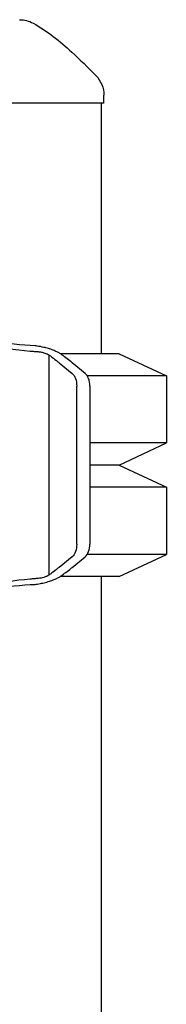
# Model space of a CAD drawing. Units: millimetres. Extents: x 176014 to 218064, y -10065 to 19635.
# Drawn here: x 194620 to 194673, y -3290 to -2936 of the extents above; entities that cross this region are included whole.
import ezdxf

# ---------------------------------------------------------------- set-up
doc = ezdxf.new("R2010")
doc.units = ezdxf.units.MM
doc.header["$LTSCALE"] = 15
doc.layers.add('P001', color=131, linetype='Continuous')

msp = doc.modelspace()

# ---------------------------------------------------------------- linework, layer by layer
at = {"layer": 'P001'}
for p, q in [((194650.27, -2966.39), (194650.27, -2963.47)), ((194650.27, -2966.39), (194559.27, -2966.39)), ((194649.27, -2966.39), (194649.27, -3056.39)), ((194630.45, -3056.82), (194630.45, -3135.96)), ((194634.11, -3059.61), (194638.83, -3063.47)), ((194655.77, -3056.39), (194634.56, -3056.39)), ((194643.56, -3063.47), (194638.83, -3059.61)), ((194655.77, -3056.39), (194672.77, -3064.32)), ((194672.77, -3064.32), (194644.28, -3064.32)), ((194672.77, -3064.32), (194672.77, -3088.46)), ((194640.49, -3124.77), (194640.49, -3068)), ((194645.21, -3068), (194645.21, -3124.77)), ((194672.77, -3088.46), (194645.21, -3088.46)), ((194655.77, -3096.39), (194672.77, -3088.46)), ((194655.77, -3096.39), (194645.21, -3096.39)), ((194655.77, -3096.39), (194645.21, -3096.39)), ((194655.77, -3096.39), (194672.77, -3104.32)), ((194672.77, -3104.32), (194645.21, -3104.32)), ((194672.77, -3104.32), (194672.77, -3128.46)), ((194638.83, -3129.3), (194634.11, -3133.16)), ((194638.83, -3133.16), (194643.56, -3129.3)), ((194672.77, -3128.46), (194644.28, -3128.46)), ((194655.77, -3136.39), (194672.77, -3128.46)), ((194655.77, -3136.39), (194634.56, -3136.39)), ((194649.27, -3136.39), (194649.27, -4656.39))]:
    msp.add_line(p, q, dxfattribs=at)
at = {"layer": 'P001', "extrusion": (0, 0, -1)}
for centre, start, end in [((-194619.93, -2946.39), 90.0056, 118.8997), ((-194640.27, -2963.47), 135.3912, 180)]:
    msp.add_arc(centre, 10, start, end, dxfattribs=at)
for centre, major_axis, start_param, end_param in [((194600.03, -3186.33), (0, 139.94), 0.432816, 0.438251), ((194637.62, -3068), (0, 5), 0.438251, 1.570796), ((194637.62, -3124.77), (0, 5), 1.570796, 2.703341), ((194600.03, -3006.45), (0, 139.94), 2.703341, 2.708777)]:
    msp.add_ellipse(centre, major_axis=major_axis, ratio=0.573891, start_param=start_param, end_param=end_param, dxfattribs=at)
at = {"layer": 'P001'}
for centre, major_axis, start_param, end_param in [((194604.77, -3186.33), (0, 139.94), -0.438251, -0.432816), ((194642.34, -3068), (0, 5), -1.570796, -0.438251), ((194642.34, -3124.77), (0, 5), 3.579844, 4.712389), ((194604.77, -3006.45), (0, 139.94), 3.574409, 3.579844)]:
    msp.add_ellipse(centre, major_axis=major_axis, ratio=0.573572, start_param=start_param, end_param=end_param, dxfattribs=at)
for points, knots in [([(194624.77, -2937.63), (194629.84, -2940.44), (194634.44, -2944.1), (194641.7, -2950.73), (194644.56, -2953.58), (194647.39, -2956.45)], [0, 0, 0, 0, 1.739204, 1.739204, 2.948341, 2.948341, 2.948341, 2.948341]), ([(194563.18, -3046.39), (194565.93, -3046.39), (194569.8, -3046.65), (194579.79, -3048.05), (194584.96, -3048.98), (194595.77, -3051.03), (194601.31, -3052.12), (194612.6, -3054.07), (194618.3, -3054.92), (194623.69, -3055.42)], [-7.155273, -7.155273, -7.155273, -7.155273, -5.180268, -5.180268, -3.443095, -3.443095, -1.748748, -1.748748, 0, 0, 0, 0]), ([(194625.5, -3053.54), (194620.67, -3053.31), (194615.46, -3052.75), (194604.82, -3051.27), (194599.53, -3050.39), (194589.18, -3048.67), (194584.21, -3047.85), (194575.3, -3046.71), (194571.42, -3046.39), (194568.32, -3046.39)], [-6.528603, -6.528603, -6.528603, -6.528603, -4.873497, -4.873497, -3.262602, -3.262602, -1.623399, -1.623399, 0, 0, 0, 0]), ([(194623.69, -3055.42), (194624.18, -3055.46), (194624.67, -3055.5), (194625.63, -3055.58), (194626.11, -3055.62), (194626.59, -3055.65)], [-0.3178394, -0.3178394, -0.3178394, -0.3178394, -0.1585437, -0.1585437, 0, 0, 0, 0]), ([(194632.72, -3055.42), (194632.29, -3055.23), (194631.77, -3055.02), (194630.58, -3054.62), (194629.99, -3054.44), (194629.03, -3054.19), (194628.36, -3054.02), (194626.59, -3053.68), (194625.89, -3053.59), (194625.5, -3053.54)], [-0.6577207, -0.6577207, -0.6577207, -0.6577207, -0.4349022, -0.4349022, -0.2429076, -0.2429076, -0.1235646, -0.1235646, 0, 0, 0, 0]), ([(194626.59, -3055.65), (194626.78, -3055.67), (194626.98, -3055.69), (194627.32, -3055.74), (194627.54, -3055.77), (194628.13, -3055.89), (194628.54, -3055.99), (194629.23, -3056.23), (194629.51, -3056.33), (194630.06, -3056.58), (194630.27, -3056.7), (194630.45, -3056.82)], [-1.129456, -1.129456, -1.129456, -1.129456, -0.732895, -0.732895, -0.48464, -0.48464, -0.214753, -0.214753, -0.09412, -0.09412, 0, 0, 0, 0]), ([(194634.83, -3056.57), (194634.54, -3056.37), (194634.22, -3056.17), (194633.52, -3055.79), (194633.13, -3055.6), (194632.72, -3055.42)], [-0.3216995, -0.3216995, -0.3216995, -0.3216995, -0.1608639, -0.1608639, 0, 0, 0, 0]), ([(194630.45, -3056.82), (194630.81, -3057.08), (194631.17, -3057.33), (194631.52, -3057.6), (194632.26, -3058.15), (194632.99, -3058.71), (194633.71, -3059.29)], [0.0540805, 0.0540805, 0.0540805, 0.0540805, 0.2570683, 0.2570683, 0.2570683, 0.6871789, 0.6871789, 0.6871789, 0.6871789]), ([(194638.44, -3059.29), (194637.82, -3058.8), (194637.18, -3058.3), (194635.98, -3057.39), (194635.4, -3056.97), (194634.83, -3056.57)], [0, 0, 0, 0, 0.3549805, 0.3549805, 0.6847149, 0.6847149, 0.6847149, 0.6847149]), ([(194633.71, -3133.48), (194633.01, -3134.05), (194632.29, -3134.61), (194631.56, -3135.15), (194631.19, -3135.42), (194630.83, -3135.69), (194630.45, -3135.96)], [0, 0, 0, 0, 0.4058266, 0.4058266, 0.4058266, 0.6084342, 0.6084342, 0.6084342, 0.6084342]), ([(194634.83, -3136.21), (194635.4, -3135.81), (194635.98, -3135.38), (194637.18, -3134.48), (194637.82, -3133.98), (194638.44, -3133.48)], [0.000001, 0.000001, 0.000001, 0.000001, 0.320409, 0.320409, 0.6662726, 0.6662726, 0.6662726, 0.6662726]), ([(194623.69, -3137.36), (194618.29, -3137.86), (194612.58, -3138.7), (194601.29, -3140.66), (194595.74, -3141.75), (194584.92, -3143.8), (194579.77, -3144.73), (194569.51, -3146.17), (194565.69, -3146.39), (194563.18, -3146.39)], [-4.601985, -4.601985, -4.601985, -4.601985, -3.491878, -3.491878, -2.416286, -2.416286, -1.316199, -1.316199, 0, 0, 0, 0]), ([(194626.59, -3137.12), (194626.11, -3137.16), (194625.63, -3137.19), (194624.67, -3137.27), (194624.18, -3137.31), (194623.69, -3137.36)], [-0.3163916, -0.3163916, -0.3163916, -0.3163916, -0.1585695, -0.1585695, 0, 0, 0, 0]), ([(194625.5, -3139.24), (194625.89, -3139.19), (194626.55, -3139.1), (194627.94, -3138.84), (194628.57, -3138.7), (194629.88, -3138.37), (194630.49, -3138.19), (194631.73, -3137.77), (194632.27, -3137.56), (194632.72, -3137.36)], [-0.7704604, -0.7704604, -0.7704604, -0.7704604, -0.494239, -0.494239, -0.3261022, -0.3261022, -0.1752982, -0.1752982, 0, 0, 0, 0]), ([(194630.45, -3135.96), (194630.23, -3136.1), (194629.96, -3136.24), (194629.35, -3136.51), (194629.01, -3136.63), (194628.25, -3136.86), (194627.91, -3136.93), (194627.2, -3137.07), (194626.85, -3137.1), (194626.59, -3137.12)], [-0.2516193, -0.2516193, -0.2516193, -0.2516193, -0.1993427, -0.1993427, -0.1466844, -0.1466844, -0.0884398, -0.0884398, 0, 0, 0, 0]), ([(194632.72, -3137.36), (194633.13, -3137.18), (194633.52, -3136.99), (194634.22, -3136.61), (194634.54, -3136.41), (194634.83, -3136.21)], [-0.3210857, -0.3210857, -0.3210857, -0.3210857, -0.1605262, -0.1605262, 0, 0, 0, 0]), ([(194568.32, -3146.39), (194571.42, -3146.39), (194575.29, -3146.07), (194584.18, -3144.92), (194589.15, -3144.11), (194599.5, -3142.4), (194604.79, -3141.51), (194615.44, -3140.03), (194620.66, -3139.47), (194625.5, -3139.24)], [-6.459173, -6.459173, -6.459173, -6.459173, -4.855058, -4.855058, -3.23541, -3.23541, -1.639631, -1.639631, 0, 0, 0, 0])]:
    msp.add_open_spline(points, degree=3, knots=knots, dxfattribs=at)

doc.saveas('drawing.dxf')
